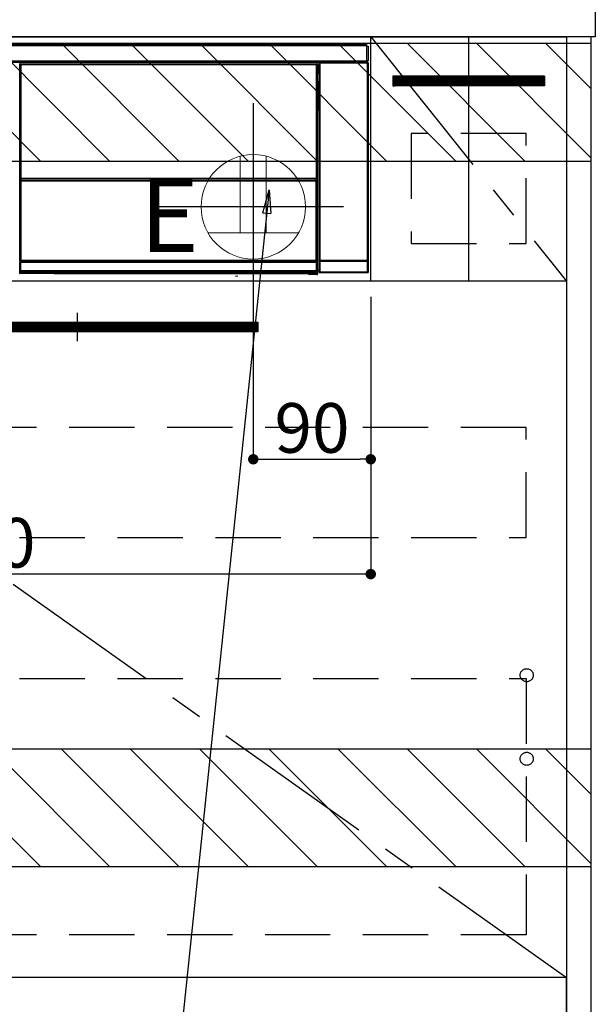
# Model space of a CAD drawing. Extents: x 0 to 26473, y -22065 to -13195.
# Drawn here: x 19591 to 20029, y -19925 to -19172 of the extents above; entities that cross this region are included whole.
import ezdxf

# ---------------------------------------------------------------- set-up
doc = ezdxf.new("R2010")
doc.units = 0
doc.header["$LTSCALE"] = 50
doc.header["$MEASUREMENT"] = 0
doc.linetypes.add('CENTER', pattern=[2, 1.25, -0.25, 0.25, -0.25])
doc.linetypes.add('HIDDEN', pattern=[0.375, 0.25, -0.125])
doc.layers.get('0').update_dxf_attribs({"linetype": 'CONTINUOUS'})
doc.layers.get('DEFPOINTS').update_dxf_attribs({"color": 146, "linetype": 'CONTINUOUS'})
for name, color, linetype in [('120-キャビネット（外）', 7, 'CONTINUOUS'), ('121-キャビネット（中）', 253, 'HIDDEN'), ('122-扉', 6, 'CONTINUOUS'), ('123-扉向き', 231, 'CENTER'), ('126-甲板', 2, 'CONTINUOUS'), ('142-把手', 4, 'CONTINUOUS'), ('150-機器', 8, 'CONTINUOUS'), ('160-文字', 254, 'CONTINUOUS'), ('166-寸法B', 11, 'CONTINUOUS'), ('180-補助', 161, 'CONTINUOUS')]:
    doc.layers.add(name, color=color, linetype=linetype)
doc.styles.add('KH001', font='txt')
doc.styles.add('ＭＳ ゴシック', font='txt', dxfattribs={"height": 10})
doc.dimstyles.new('KH1xx015', dxfattribs={"dimscale": 10, "dimtxt": 3.8, "dimasz": 0.8, "dimexe": 0.3, "dimexo": 1.2, "dimgap": 0.5, "dimtad": 3, "dimdec": 1, "dimdsep": 46, "dimlunit": 6, "dimtxsty": 'KH001', "dimblk": 'DOT', "dimcen": 1, "dimdle": 1, "dimclrd": 256, "dimclre": 256, "dimclrt": 256, "dimadec": 0, "dimazin": 0, "dimtfac": 1, "dimtdec": 1, "dimtix": 1, "dimtmove": 2, "dimatfit": 3, "dimldrblk": 'CLOSEDBLANK', "dimfxl": 1, "dimtolj": 1, "dimtzin": 0, "dimlwd": -1, "dimlwe": -1, "dimarcsym": 0})
doc.dimstyles.new('KH1xx030', dxfattribs={"dimscale": 30, "dimtxt": 2, "dimasz": 0.6, "dimexe": 0.3, "dimexo": 1.2, "dimgap": 0.5, "dimtad": 3, "dimdec": 1, "dimdsep": 46, "dimlunit": 6, "dimtxsty": 'KH001', "dimblk": 'DOT', "dimcen": 1, "dimdle": 1, "dimclrd": 256, "dimclre": 256, "dimclrt": 256, "dimadec": 0, "dimazin": 0, "dimtfac": 1, "dimtdec": 1, "dimtix": 1, "dimtmove": 2, "dimatfit": 3, "dimldrblk": 'CLOSEDBLANK', "dimfxl": 1, "dimtolj": 1, "dimtzin": 0, "dimlwd": -1, "dimlwe": -1, "dimarcsym": 0})

# ---------------------------------------------------------------- blocks, each defined once
blk = doc.blocks.new('_Dot')
at = {"color": 0, "linetype": 'ByBlock', "lineweight": -2}
blk.add_line((-0.5, 0), (-1, 0), dxfattribs=at)
at = {"color": 0, "linetype": 'ByBlock', "const_width": 0.5}
blk.add_lwpolyline([(-0.25, 0, 1), (0.25, 0, 1)], format="xyb", close=True, dxfattribs=at)
blk = doc.blocks.new('*D155')
at = {"layer": 'DEFPOINTS', "transparency": 16777216}
for p, q in [((19769.9, -19383.89), (19769.9, -19511.12)), ((19859.9, -19383.89), (19859.9, -19511.12)), ((19777.9, -19508.12), (19851.9, -19508.12))]:
    blk.add_line(p, q, dxfattribs=at)
at = {"layer": 'DEFPOINTS', "color": 0, "transparency": 16777216}
for p in [(19769.9, -19371.89), (19859.9, -19371.89), (19859.9, -19508.12)]:
    blk.add_point(p, dxfattribs=at)
at = {"layer": 'DEFPOINTS', "transparency": 16777216, "xscale": 8, "yscale": 8, "zscale": 8, "rotation": 180}
blk.add_blockref('_Dot', (19769.9, -19508.12), dxfattribs=at)
at = {"layer": 'DEFPOINTS', "transparency": 16777216, "xscale": 8, "yscale": 8, "zscale": 8}
blk.add_blockref('_Dot', (19859.9, -19508.12), dxfattribs=at)
at = {"layer": 'DEFPOINTS', "transparency": 16777216, "insert": (19814.9, -19484.12), "char_height": 38, "attachment_point": 5, "style": 'KH001'}
blk.add_mtext('\\A1;90', dxfattribs=at)
blk = doc.blocks.new('_ClosedBlank')
at = {"color": 0, "linetype": 'ByBlock', "lineweight": -2}
for p, q in [((-1, 0.167), (0, 0)), ((-1, 0.167), (-1, -0.167)), ((0, 0), (-1, -0.167))]:
    blk.add_line(p, q, dxfattribs=at)
blk = doc.blocks.new('*D158')
at = {"layer": 'DEFPOINTS', "transparency": 16777216}
for p, q in [((19859.9, -19383.89), (19859.9, -19599.01)), ((19259.9, -19394.89), (19259.9, -19599.01)), ((19851.9, -19596.01), (19267.9, -19596.01))]:
    blk.add_line(p, q, dxfattribs=at)
at = {"layer": 'DEFPOINTS', "color": 0, "transparency": 16777216}
for p in [(19859.9, -19371.89), (19259.9, -19382.89), (19259.9, -19596.01)]:
    blk.add_point(p, dxfattribs=at)
at = {"layer": 'DEFPOINTS', "transparency": 16777216, "xscale": 8, "yscale": 8, "zscale": 8, "rotation": 180}
blk.add_blockref('_Dot', (19259.9, -19596.01), dxfattribs=at)
at = {"layer": 'DEFPOINTS', "transparency": 16777216, "xscale": 8, "yscale": 8, "zscale": 8}
blk.add_blockref('_Dot', (19859.9, -19596.01), dxfattribs=at)
at = {"layer": 'DEFPOINTS', "transparency": 16777216, "insert": (19559.9, -19572.01), "char_height": 38, "attachment_point": 5, "style": 'KH001'}
blk.add_mtext('\\A1;600', dxfattribs=at)
blk = doc.blocks.new('HT-F6S_S')
at = {"layer": '150-機器', "color": 13, "linetype": 'Continuous'}
for p, q in [((-296.8, -45.78), (296.8, -45.78)), ((296.8, -46.88), (-296.8, -46.88)), ((296.8, -45.78), (296.8, -46.88)), ((296.8, -46.88), (296.8, -46.98)), ((296.8, -46.98), (296.9, -46.98)), ((296.9, -58.28), (296.9, -46.98)), ((296.9, -46.98), (298, -46.98)), ((298, -46.98), (298, -58.28)), ((-296.8, -58.38), (296.8, -58.38)), ((296.8, -59.48), (-296.8, -59.48)), ((260.5, -60.14), (260.33, -59.98)), ((260.33, -59.98), (260.33, -90.43)), ((260.5, -210.75), (260.5, -60.14)), ((260.5, -60.14), (261, -60.14)), ((260.83, -59.48), (260.92, -59.56)), ((260.92, -59.48), (260.92, -59.56)), ((260.92, -59.56), (261, -59.64)), ((261, -59.64), (261, -60.14)), ((261, -59.64), (297.5, -59.64)), ((261, -60.14), (261, -210.75)), ((297.5, -60.14), (261, -60.14)), ((261.42, -59.57), (261.42, -59.48)), ((261.42, -59.57), (261.92, -59.57)), ((261.92, -59.57), (261.92, -59.48)), ((262.42, -59.56), (262.41, -59.48)), ((262.42, -59.56), (262.42, -59.48)), ((263.25, -59.53), (263.15, -59.48)), ((265.75, -59.53), (263.25, -59.53)), ((265.75, -59.48), (265.75, -59.53)), ((272.75, -59.53), (272.75, -59.48)), ((275.25, -59.53), (272.75, -59.53)), ((275.35, -59.48), (275.25, -59.53)), ((283.83, -59.49), (284.06, -59.6)), ((285.06, -59.61), (285.09, -59.61)), ((286.09, -59.6), (286.2, -59.55)), ((286.2, -59.48), (286.2, -59.55)), ((290.2, -59.55), (290.2, -59.48)), ((290.2, -59.55), (290.31, -59.6)), ((291.31, -59.61), (291.34, -59.61)), ((292.34, -59.6), (292.57, -59.49)), ((295.37, -59.48), (295.45, -59.57)), ((295.45, -59.57), (295.45, -59.48)), ((295.45, -59.57), (296.15, -59.57)), ((296.15, -59.57), (296.15, -59.48)), ((296.9, -58.28), (296.8, -58.28)), ((296.8, -58.28), (296.8, -58.38)), ((296.8, -58.38), (296.8, -59.48)), ((298, -58.28), (296.9, -58.28)), ((297.14, -58.28), (297.14, -59.56)), ((297.31, -59.54), (297.31, -58.28)), ((297.31, -59.54), (297.37, -59.48)), ((297.37, -58.28), (297.37, -59.48)), ((297.67, -59.48), (297.37, -59.48)), ((297.5, -59.64), (297.67, -59.48)), ((297.5, -60.14), (297.5, -59.64)), ((297.5, -210.75), (297.5, -60.14)), ((297.5, -60.14), (298, -60.14)), ((298.17, -59.98), (298, -60.14)), ((298, -60.14), (298, -210.75)), ((298.17, -219.91), (298.17, -59.98)), ((31.09, -61.19), (30.86, -60.96)), ((31.09, -152.19), (31.09, -61.19)), ((31.09, -61.19), (31.17, -61.19)), ((31.17, -61.27), (31.17, -211.5)), ((31.29, -61.39), (31.17, -61.27)), ((31.29, -147.43), (31.29, -61.39)), ((31.29, -61.39), (31.79, -61.39)), ((31.36, -60.46), (31.59, -60.69)), ((31.36, -60.46), (258.74, -60.46)), ((31.59, -60.69), (258.51, -60.69)), ((31.59, -60.69), (31.59, -60.77)), ((31.67, -60.77), (31.79, -60.89)), ((258.43, -60.77), (31.67, -60.77)), ((31.79, -61.39), (31.79, -60.89)), ((31.79, -60.89), (258.31, -60.89)), ((258.31, -61.39), (31.79, -61.39)), ((31.79, -61.39), (31.79, -147.43)), ((258.31, -60.89), (258.43, -60.77)), ((258.31, -61.39), (258.31, -60.89)), ((258.31, -147.43), (258.31, -61.39)), ((258.31, -61.39), (258.81, -61.39)), ((258.51, -60.69), (258.74, -60.46)), ((258.51, -60.69), (258.51, -60.77)), ((258.93, -61.27), (258.81, -61.39)), ((258.81, -61.39), (258.81, -147.43)), ((259.01, -61.19), (258.93, -61.19)), ((258.93, -61.27), (258.93, -75.9)), ((259.24, -60.96), (259.01, -61.19)), ((259.01, -61.19), (259.01, -73.91)), ((259.16, -74.06), (259.16, -67.6)), ((260.33, -67.6), (259.16, -67.6)), ((259.24, -62.01), (259.17, -62.08)), ((259.17, -62.08), (259.17, -66.48)), ((260.33, -63.7), (259.17, -63.7)), ((259.17, -65.1), (260.33, -65.1)), ((260.33, -66.3), (259.17, -66.3)), ((259.17, -66.48), (259.27, -66.59)), ((259.17, -67.1), (259.27, -67)), ((259.17, -67.1), (260.33, -67.1)), ((259.24, -60.96), (259.24, -62.01)), ((259.27, -67), (259.27, -66.59)), ((260.33, -66.9), (259.27, -66.9)), ((259.27, -67), (260.33, -67)), ((259.01, -73.91), (258.93, -73.91)), ((259.16, -74.57), (258.93, -74.57)), ((258.93, -74.59), (259.16, -74.59)), ((259.01, -73.91), (259.16, -74.06)), ((259.16, -74.07), (259.16, -74.06)), ((259.16, -74.07), (259.66, -74.07)), ((259.17, -74.56), (259.16, -74.57)), ((259.16, -74.57), (259.16, -74.57)), ((259.16, -75.59), (259.16, -74.57)), ((259.2, -74.53), (259.17, -74.56)), ((259.25, -74.48), (259.2, -74.53)), ((259.31, -74.42), (259.25, -74.48)), ((259.38, -74.34), (259.31, -74.42)), ((259.47, -74.26), (259.38, -74.34)), ((259.56, -74.16), (259.47, -74.26)), ((259.66, -74.07), (259.56, -74.16)), ((259.66, -74.07), (259.66, -75.59)), ((259.1, -76.07), (258.93, -75.9)), ((259.1, -76.07), (259.1, -94.33)), ((260.33, -76.07), (259.1, -76.07)), ((259.16, -75.59), (259.66, -75.59)), ((259.66, -75.59), (259.66, -76.07)), ((259.66, -75.59), (260.33, -75.59)), ((258.93, -94.5), (259.1, -94.33)), ((258.93, -94.5), (258.93, -211)), ((260.33, -95.81), (258.93, -95.81)), ((258.93, -95.83), (260.33, -95.83)), ((258.93, -96.49), (259.01, -96.49)), ((259.16, -96.34), (259.01, -96.49)), ((259.01, -96.49), (259.01, -152.19)), ((259.1, -94.33), (260.33, -94.33)), ((259.16, -96.34), (259.16, -96.33)), ((260.33, -96.33), (259.16, -96.33)), ((259.16, -218.3), (259.16, -96.34)), ((260.33, -95.82), (260.33, -94.33)), ((31.29, -148.01), (31.29, -147.43)), ((31.79, -147.43), (31.29, -147.43)), ((31.79, -148.01), (31.29, -148.01)), ((31.34, -150.27), (31.31, -149.01)), ((31.31, -149.01), (31.31, -149.01)), ((31.84, -150.27), (31.34, -150.27)), ((31.34, -211.33), (31.34, -150.27)), ((31.79, -147.43), (31.79, -148.01)), ((31.79, -148.01), (258.31, -148.01)), ((31.81, -148.67), (31.81, -148.51)), ((31.81, -148.51), (258.29, -148.51)), ((31.81, -148.51), (31.81, -148.51)), ((258.29, -148.51), (31.81, -148.51)), ((31.81, -148.67), (31.84, -149.93)), ((258.29, -148.67), (31.81, -148.67)), ((31.84, -149.93), (31.84, -150.27)), ((31.84, -149.93), (258.27, -149.93)), ((258.27, -150.27), (31.84, -150.27)), ((31.84, -150.27), (31.84, -210.83)), ((258.27, -149.93), (258.29, -148.67)), ((258.27, -149.93), (258.27, -150.27)), ((258.27, -210.83), (258.27, -150.27)), ((258.76, -150.27), (258.27, -150.27)), ((258.29, -148.67), (258.29, -148.51)), ((258.29, -148.51), (258.29, -148.51)), ((258.31, -148.01), (258.31, -147.43)), ((258.81, -147.43), (258.31, -147.43)), ((258.81, -148.01), (258.31, -148.01)), ((258.79, -149.01), (258.76, -150.27)), ((258.76, -150.27), (258.76, -210.83)), ((258.79, -149.01), (258.79, -149.01)), ((258.81, -147.43), (258.81, -148.01)), ((31.09, -211.54), (31.09, -152.19)), ((31.09, -152.19), (31.17, -152.19)), ((258.93, -152.19), (259.01, -152.19)), ((259.01, -152.19), (259.01, -211.54)), ((260.33, -170.46), (260.33, -219.91)), ((31.65, -211.02), (31.74, -210.93)), ((31.74, -210.93), (31.84, -210.83)), ((31.84, -210.83), (258.27, -210.83)), ((258.27, -210.83), (258.76, -210.83)), ((258.27, -211.33), (258.27, -210.83)), ((258.76, -210.83), (258.93, -211)), ((260.44, -210.81), (260.5, -210.75)), ((260.5, -210.75), (261, -210.75)), ((261, -210.75), (297.5, -210.75)), ((261, -211.25), (261, -210.75)), ((297.5, -210.75), (297.5, -211.25)), ((297.5, -210.75), (298, -210.75)), ((298, -210.75), (298.06, -210.81)), ((31.59, -211.54), (31.09, -211.54)), ((31.15, -212.54), (31.11, -212.54)), ((31.15, -219.32), (31.15, -212.54)), ((31.65, -212.54), (31.15, -212.54)), ((31.34, -211.33), (31.17, -211.5)), ((258.43, -211.5), (31.17, -211.5)), ((31.34, -211.33), (31.35, -211.32)), ((258.27, -211.33), (31.34, -211.33)), ((31.35, -211.32), (31.38, -211.29)), ((31.38, -211.29), (31.42, -211.25)), ((31.42, -211.25), (31.48, -211.18)), ((31.48, -211.18), (31.56, -211.11)), ((31.56, -211.11), (31.65, -211.02)), ((31.59, -211.5), (31.59, -211.54)), ((31.59, -211.54), (258.51, -211.54)), ((31.61, -212.04), (31.65, -212.04)), ((31.65, -212.04), (31.65, -212.54)), ((31.65, -212.04), (258.45, -212.04)), ((31.65, -212.54), (31.65, -218.83)), ((258.45, -212.54), (31.65, -212.54)), ((258.43, -211.5), (258.27, -211.33)), ((258.45, -212.04), (258.45, -212.54)), ((258.45, -212.04), (258.49, -212.04)), ((258.45, -218.83), (258.45, -212.54)), ((258.95, -212.54), (258.45, -212.54)), ((258.51, -211.54), (258.51, -211.49)), ((259.01, -211.54), (258.51, -211.54)), ((258.95, -212.54), (258.95, -219.32)), ((258.99, -212.54), (258.95, -212.54)), ((259.16, -218.3), (260.33, -218.3)), ((260.93, -211.81), (260.43, -211.81)), ((260.43, -219.82), (260.43, -211.81)), ((297.57, -211.81), (260.93, -211.81)), ((260.93, -211.81), (260.93, -219.82)), ((261, -211.25), (260.94, -211.31)), ((260.94, -211.31), (297.56, -211.31)), ((297.5, -211.25), (261, -211.25)), ((297.56, -211.31), (297.5, -211.25)), ((298.07, -211.81), (297.57, -211.81)), ((297.57, -219.82), (297.57, -211.81)), ((298.07, -211.81), (298.07, -219.82)), ((30.84, -220.49), (31.2, -220.13)), ((31.2, -219.37), (31.15, -219.32)), ((31.2, -220.13), (31.2, -219.37)), ((31.2, -219.37), (31.7, -219.37)), ((31.2, -220.13), (31.7, -220.13)), ((31.7, -220.63), (31.34, -220.99)), ((57.4, -220.99), (31.34, -220.99)), ((31.66, -218.83), (31.65, -218.83)), ((31.66, -218.83), (31.7, -218.87)), ((31.66, -218.83), (258.44, -218.83)), ((31.7, -219.37), (31.7, -218.87)), ((31.7, -218.87), (258.4, -218.87)), ((258.4, -219.37), (31.7, -219.37)), ((31.7, -219.37), (31.7, -220.13)), ((31.7, -220.13), (258.4, -220.13)), ((31.7, -220.63), (31.7, -220.13)), ((258.4, -220.63), (31.7, -220.63)), ((57.4, -220.99), (57.4, -221)), ((57.4, -221), (252.27, -221)), ((74.03, -220.71), (74.02, -220.94)), ((74.02, -220.94), (231.88, -220.94)), ((231.87, -220.71), (74.03, -220.71)), ((196.31, -223.11), (198.05, -222.92)), ((231.88, -220.94), (231.87, -220.71)), ((252.27, -221.3), (252.27, -220.96)), ((252.77, -221.3), (252.27, -221.3)), ((252.77, -220.95), (258.72, -220.95)), ((252.77, -220.95), (252.77, -221.3)), ((252.77, -221.3), (252.77, -221.8)), ((252.77, -221.3), (258.73, -221.3)), ((258.73, -221.8), (252.77, -221.8)), ((258.4, -218.87), (258.44, -218.83)), ((258.4, -219.37), (258.4, -218.87)), ((258.4, -220.13), (258.4, -219.37)), ((258.4, -219.37), (258.9, -219.37)), ((258.4, -220.13), (258.9, -220.13)), ((258.4, -220.63), (258.4, -220.13)), ((258.72, -220.95), (258.4, -220.63)), ((258.45, -218.83), (258.44, -218.83)), ((258.72, -220.95), (258.73, -220.95)), ((258.73, -221.3), (258.73, -220.95)), ((258.73, -221.8), (258.73, -221.3)), ((259.23, -221.3), (258.73, -221.3)), ((258.77, -221.8), (258.73, -221.8)), ((258.95, -219.32), (258.9, -219.37)), ((258.9, -219.37), (258.9, -220.13)), ((258.9, -220.13), (259.23, -220.46)), ((259.17, -218.8), (259.27, -218.9)), ((260.33, -218.8), (259.17, -218.8)), ((259.23, -220.46), (259.23, -221.3)), ((259.23, -221.3), (259.27, -221.3)), ((259.27, -221.3), (259.27, -218.9)), ((260.33, -218.9), (259.27, -218.9)), ((260.33, -219.91), (260.43, -219.82)), ((260.93, -219.82), (260.43, -219.82)), ((260.93, -220.32), (260.83, -220.41)), ((297.67, -220.41), (260.83, -220.41)), ((260.93, -219.82), (260.93, -220.32)), ((260.93, -219.82), (297.57, -219.82)), ((297.57, -220.32), (260.93, -220.32)), ((297.57, -220.32), (297.57, -219.82)), ((298.07, -219.82), (297.57, -219.82)), ((297.67, -220.41), (297.57, -220.32)), ((298.07, -219.82), (298.17, -219.91))]:
    blk.add_line(p, q, dxfattribs=at)
for points in [[(260.83, -59.48), (260.77, -59.49), (260.71, -59.5), (260.65, -59.52), (260.59, -59.54), (260.54, -59.58), (260.49, -59.62), (260.45, -59.66), (260.41, -59.71), (260.38, -59.77), (260.36, -59.82), (260.34, -59.88), (260.34, -59.95), (260.33, -59.98)], [(265.75, -59.53), (265.78, -59.54), (265.86, -59.54), (265.99, -59.54), (266.18, -59.55), (266.41, -59.55), (266.69, -59.55), (267.01, -59.56), (267.36, -59.56), (267.74, -59.56), (268.15, -59.56), (268.57, -59.56), (269, -59.56), (269.44, -59.56), (269.87, -59.56), (270.3, -59.56), (270.71, -59.56), (271.09, -59.56), (271.45, -59.56), (271.77, -59.55), (272.05, -59.55), (272.29, -59.55), (272.49, -59.55), (272.63, -59.54), (272.71, -59.54), (272.75, -59.53), (272.75, -59.53)], [(283.83, -59.49), (283.82, -59.49), (283.8, -59.49), (283.76, -59.49), (283.7, -59.49), (283.63, -59.48), (283.55, -59.48), (283.46, -59.48), (283.36, -59.48), (283.25, -59.48), (283.13, -59.48), (283.01, -59.48), (282.89, -59.48), (282.83, -59.48)], [(284.06, -59.6), (284.07, -59.6), (284.1, -59.61), (284.14, -59.61), (284.19, -59.61), (284.26, -59.61), (284.34, -59.61), (284.43, -59.61), (284.53, -59.61), (284.64, -59.61), (284.76, -59.61), (284.88, -59.61), (285.01, -59.61), (285.06, -59.61)], [(285.09, -59.61), (285.22, -59.61), (285.34, -59.61), (285.46, -59.61), (285.57, -59.61), (285.68, -59.61), (285.78, -59.61), (285.86, -59.61), (285.94, -59.61), (286, -59.61), (286.04, -59.61), (286.08, -59.61), (286.09, -59.6), (286.09, -59.6)], [(286.2, -59.55), (286.21, -59.55), (286.25, -59.56), (286.33, -59.56), (286.43, -59.56), (286.56, -59.56), (286.71, -59.56), (286.89, -59.56), (287.09, -59.57), (287.31, -59.57), (287.54, -59.57), (287.78, -59.57), (288.02, -59.57), (288.27, -59.57), (288.52, -59.57), (288.77, -59.57), (289, -59.57), (289.22, -59.57), (289.43, -59.56), (289.62, -59.56), (289.78, -59.56), (289.92, -59.56), (290.04, -59.56), (290.12, -59.56), (290.17, -59.55), (290.2, -59.55), (290.2, -59.55)], [(290.31, -59.6), (290.32, -59.6), (290.34, -59.61), (290.38, -59.61), (290.44, -59.61), (290.5, -59.61), (290.59, -59.61), (290.68, -59.61), (290.78, -59.61), (290.89, -59.61), (291.01, -59.61), (291.13, -59.61), (291.25, -59.61), (291.31, -59.61)], [(291.34, -59.61), (291.46, -59.61), (291.59, -59.61), (291.71, -59.61), (291.82, -59.61), (291.92, -59.61), (292.02, -59.61), (292.11, -59.61), (292.18, -59.61), (292.24, -59.61), (292.29, -59.61), (292.32, -59.61), (292.34, -59.6), (292.34, -59.6)], [(293.57, -59.48), (293.44, -59.48), (293.32, -59.48), (293.2, -59.48), (293.09, -59.48), (292.98, -59.48), (292.89, -59.48), (292.8, -59.48), (292.73, -59.49), (292.66, -59.49), (292.62, -59.49), (292.59, -59.49), (292.57, -59.49), (292.57, -59.49)], [(296.15, -59.57), (296.27, -59.57), (296.39, -59.57), (296.51, -59.57), (296.63, -59.57), (296.73, -59.57), (296.83, -59.57), (296.91, -59.57), (296.99, -59.56), (297.05, -59.56), (297.09, -59.56), (297.13, -59.56), (297.14, -59.56)], [(297.14, -59.56), (297.31, -59.54)], [(298.17, -59.98), (298.16, -59.92), (298.15, -59.86), (298.13, -59.8), (298.1, -59.74), (298.07, -59.69), (298.03, -59.64), (297.99, -59.6), (297.94, -59.56), (297.88, -59.53), (297.82, -59.51), (297.76, -59.49), (297.7, -59.48), (297.67, -59.48)], [(31.36, -60.46), (31.3, -60.47), (31.24, -60.48), (31.18, -60.5), (31.12, -60.52), (31.07, -60.56), (31.02, -60.6), (30.98, -60.64), (30.94, -60.69), (30.91, -60.75), (30.89, -60.81), (30.87, -60.87), (30.86, -60.93), (30.86, -60.96)], [(31.67, -60.77), (31.61, -60.77), (31.55, -60.78), (31.49, -60.8), (31.43, -60.83), (31.38, -60.86), (31.33, -60.9), (31.29, -60.95), (31.25, -61), (31.22, -61.05), (31.19, -61.11), (31.18, -61.17), (31.17, -61.23), (31.17, -61.27)], [(258.93, -61.27), (258.93, -61.21), (258.92, -61.15), (258.9, -61.09), (258.87, -61.03), (258.84, -60.98), (258.8, -60.93), (258.75, -60.89), (258.7, -60.85), (258.65, -60.82), (258.59, -60.79), (258.53, -60.78), (258.47, -60.77), (258.43, -60.77)], [(259.24, -60.96), (259.23, -60.9), (259.22, -60.84), (259.2, -60.78), (259.18, -60.72), (259.14, -60.67), (259.1, -60.62), (259.06, -60.58), (259.01, -60.54), (258.95, -60.51), (258.89, -60.49), (258.83, -60.47), (258.77, -60.46), (258.74, -60.46)], [(259.17, -67.1), (259.17, -67.11), (259.17, -67.12), (259.16, -67.14), (259.16, -67.17), (259.16, -67.2), (259.16, -67.24), (259.16, -67.29), (259.16, -67.34), (259.16, -67.4), (259.16, -67.45), (259.16, -67.51), (259.16, -67.58), (259.16, -67.6)], [(258.93, -74.49), (258.98, -74.45), (259.03, -74.41), (259.06, -74.36), (259.1, -74.3), (259.12, -74.25), (259.14, -74.19), (259.16, -74.13), (259.16, -74.07)], [(259.16, -96.33), (259.15, -96.27), (259.14, -96.21), (259.12, -96.15), (259.1, -96.09), (259.06, -96.04), (259.02, -95.99), (258.98, -95.95), (258.93, -95.91)], [(31.29, -148.01), (31.29, -148.13), (31.29, -148.26), (31.29, -148.37), (31.29, -148.49), (31.29, -148.59), (31.3, -148.69), (31.3, -148.78), (31.3, -148.85), (31.3, -148.91), (31.3, -148.96), (31.31, -148.99), (31.31, -149.01), (31.31, -149.01)], [(31.79, -148.01), (31.79, -148.07), (31.79, -148.13), (31.79, -148.19), (31.79, -148.25), (31.79, -148.3), (31.8, -148.35), (31.8, -148.39), (31.8, -148.43), (31.8, -148.46), (31.8, -148.48), (31.81, -148.5), (31.81, -148.51), (31.81, -148.51)], [(258.29, -148.51), (258.29, -148.5), (258.3, -148.49), (258.3, -148.47), (258.3, -148.44), (258.3, -148.41), (258.3, -148.37), (258.3, -148.32), (258.31, -148.27), (258.31, -148.22), (258.31, -148.16), (258.31, -148.1), (258.31, -148.04), (258.31, -148.01)], [(258.79, -149.01), (258.79, -149), (258.8, -148.97), (258.8, -148.93), (258.8, -148.88), (258.8, -148.81), (258.8, -148.73), (258.8, -148.64), (258.81, -148.53), (258.81, -148.42), (258.81, -148.31), (258.81, -148.19), (258.81, -148.06), (258.81, -148.01)], [(258.43, -211.5), (258.49, -211.5), (258.55, -211.48), (258.61, -211.47), (258.67, -211.44), (258.72, -211.41), (258.77, -211.37), (258.81, -211.32), (258.85, -211.27), (258.88, -211.22), (258.91, -211.16), (258.92, -211.1), (258.93, -211.04), (258.93, -211)], [(260.44, -210.81), (260.44, -210.82), (260.44, -210.84), (260.44, -210.88), (260.44, -210.93), (260.43, -211), (260.43, -211.08), (260.43, -211.17), (260.43, -211.27), (260.43, -211.38), (260.43, -211.5), (260.43, -211.62), (260.43, -211.75), (260.43, -211.81)], [(298.07, -211.81), (298.07, -211.68), (298.07, -211.56), (298.07, -211.44), (298.07, -211.33), (298.07, -211.22), (298.07, -211.13), (298.07, -211.04), (298.06, -210.97), (298.06, -210.91), (298.06, -210.86), (298.06, -210.83), (298.06, -210.81), (298.06, -210.81)], [(31.09, -211.54), (31.09, -211.66), (31.09, -211.79), (31.1, -211.91), (31.1, -212.02), (31.1, -212.12), (31.1, -212.22), (31.1, -212.31), (31.1, -212.38), (31.1, -212.44), (31.11, -212.49), (31.11, -212.52), (31.11, -212.54), (31.11, -212.54)], [(31.59, -211.54), (31.59, -211.6), (31.59, -211.66), (31.6, -211.72), (31.6, -211.78), (31.6, -211.83), (31.6, -211.88), (31.6, -211.92), (31.6, -211.96), (31.6, -211.99), (31.61, -212.01), (31.61, -212.03), (31.61, -212.04), (31.61, -212.04)], [(258.49, -212.04), (258.49, -212.04), (258.49, -212.02), (258.49, -212), (258.5, -211.98), (258.5, -211.95), (258.5, -211.91), (258.5, -211.86), (258.5, -211.81), (258.5, -211.76), (258.51, -211.7), (258.51, -211.64), (258.51, -211.58), (258.51, -211.54)], [(258.99, -212.54), (258.99, -212.53), (258.99, -212.51), (258.99, -212.47), (259, -212.42), (259, -212.35), (259, -212.27), (259, -212.18), (259, -212.08), (259, -211.97), (259, -211.85), (259.01, -211.73), (259.01, -211.61), (259.01, -211.54)], [(259.16, -218.3), (259.16, -218.36), (259.16, -218.42), (259.16, -218.48), (259.16, -218.54), (259.16, -218.59), (259.16, -218.64), (259.16, -218.68), (259.16, -218.72), (259.16, -218.75), (259.17, -218.77), (259.17, -218.79), (259.17, -218.8), (259.17, -218.8)], [(260.94, -211.31), (260.94, -211.31), (260.94, -211.32), (260.94, -211.34), (260.94, -211.37), (260.93, -211.4), (260.93, -211.44), (260.93, -211.49), (260.93, -211.54), (260.93, -211.6), (260.93, -211.65), (260.93, -211.71), (260.93, -211.78), (260.93, -211.81)], [(297.57, -211.81), (297.57, -211.74), (297.57, -211.68), (297.57, -211.62), (297.57, -211.57), (297.57, -211.51), (297.57, -211.47), (297.57, -211.42), (297.56, -211.39), (297.56, -211.36), (297.56, -211.33), (297.56, -211.32), (297.56, -211.31), (297.56, -211.31)], [(30.84, -220.49), (30.84, -220.55), (30.85, -220.62), (30.87, -220.67), (30.9, -220.73), (30.93, -220.78), (30.97, -220.83), (31.02, -220.88), (31.07, -220.91), (31.12, -220.94), (31.18, -220.97), (31.24, -220.98), (31.3, -220.99), (31.34, -220.99)], [(31.65, -218.83), (31.59, -218.84), (31.53, -218.85), (31.47, -218.87), (31.41, -218.9), (31.36, -218.93), (31.31, -218.97), (31.27, -219.01), (31.23, -219.06), (31.2, -219.12), (31.18, -219.18), (31.16, -219.24), (31.15, -219.3), (31.15, -219.32)], [(252.77, -220.95), (252.71, -220.95), (252.65, -220.95), (252.59, -220.95), (252.53, -220.95), (252.48, -220.95), (252.43, -220.95), (252.39, -220.95), (252.35, -220.95), (252.32, -220.95), (252.3, -220.95), (252.28, -220.95), (252.27, -220.96), (252.27, -220.96)], [(258.95, -219.32), (258.94, -219.26), (258.93, -219.2), (258.91, -219.14), (258.88, -219.09), (258.85, -219.04), (258.81, -218.99), (258.76, -218.95), (258.71, -218.91), (258.66, -218.88), (258.6, -218.86), (258.54, -218.84), (258.47, -218.83), (258.45, -218.83)], [(258.73, -220.95), (258.79, -220.94), (258.85, -220.93), (258.91, -220.91), (258.97, -220.88), (259.02, -220.85), (259.07, -220.81), (259.11, -220.76), (259.15, -220.71), (259.18, -220.66), (259.2, -220.6), (259.22, -220.54), (259.23, -220.48), (259.23, -220.46)], [(258.77, -221.8), (258.83, -221.8), (258.89, -221.78), (258.95, -221.77), (259.01, -221.74), (259.06, -221.71), (259.11, -221.67), (259.16, -221.62), (259.19, -221.57), (259.22, -221.52), (259.25, -221.46), (259.26, -221.4), (259.27, -221.34), (259.27, -221.3)], [(260.33, -219.91), (260.34, -219.98), (260.35, -220.04), (260.37, -220.1), (260.4, -220.15), (260.43, -220.21), (260.47, -220.25), (260.51, -220.3), (260.56, -220.33), (260.62, -220.36), (260.68, -220.39), (260.74, -220.4), (260.8, -220.41), (260.83, -220.41)], [(297.67, -220.41), (297.73, -220.41), (297.79, -220.4), (297.85, -220.38), (297.91, -220.35), (297.96, -220.32), (298.01, -220.28), (298.05, -220.23), (298.09, -220.18), (298.12, -220.13), (298.14, -220.07), (298.16, -220.01), (298.16, -219.95), (298.17, -219.91)]]:
    blk.add_lwpolyline(points, dxfattribs=at)
for centre, radius, start, end in [((261, -60.14), 0.5, 90.00759, 179.99113), ((261.29, -44.94), 14.63, 268.52497, 270.48381), ((262.05, -45.24), 14.33, 269.50017, 271.49959), ((297.5, -60.14), 0.5, 0.00693, 89.99435), ((31.59, -61.19), 0.5, 90.02082, 179.97961), ((31.79, -61.39), 0.5, 90.02082, 179.97961), ((258.31, -61.39), 0.5, 0.02325, 89.97761), ((258.51, -61.19), 0.5, 0.01839, 89.98246), ((258.51, -73.91), 0.5, 328.23386, 359.98596), ((259.66, -75.59), 0.5, 180, 252.77268), ((258.51, -96.49), 0.5, 0.01404, 31.76614), ((31.81, -149.01), 0.5, 90.02125, 179.98003), ((31.81, -149.01), 0.5, 90.01935, 179.98022), ((31.75, -149.11), 0.452, 82.4823, 167.0985), ((31.78, -150.37), 0.452, 82.48137, 167.09943), ((258.32, -150.37), 0.452, 12.90287, 97.51754), ((258.29, -149.01), 0.5, 0.01797, 89.97862), ((258.29, -149.01), 0.5, 0.01796, 89.98033), ((258.35, -149.11), 0.452, 12.89521, 97.52199), ((258.26, -210.83), 0.5, 270.02111, 359.97719), ((260.94, -210.81), 0.5, 180.00349, 269.9931), ((261, -210.75), 0.5, 180.00717, 269.99454), ((297.5, -210.75), 0.5, 270, 359.99477), ((297.56, -210.81), 0.5, 270.00886, 359.99114), ((31.61, -212.54), 0.5, 90.00622, 180.00338), ((31.65, -212.54), 0.5, 90.00601, 180.0036), ((258.45, -212.54), 0.5, 0, 90), ((258.49, -212.54), 0.5, 0, 90), ((31.7, -219.37), 0.5, 90.01911, 179.98025), ((31.7, -220.13), 0.5, 180.02146, 269.97918), ((252.77, -221.3), 0.5, 180, 270), ((258.4, -219.37), 0.5, 0.02281, 89.9789), ((258.4, -220.13), 0.5, 270.02282, 359.97547), ((258.73, -221.3), 0.5, 270, 0.00742), ((260.93, -219.82), 0.5, 180.0096, 269.99211), ((297.57, -219.82), 0.5, 270.00595, 359.99234)]:
    blk.add_arc(centre, radius, start, end, dxfattribs=at)
blk = doc.blocks.new('ｺﾝｾﾝﾄ 展開用')
at = {"layer": '160-文字', "color": 4, "linetype": 'Continuous', "lineweight": 20}
for p, q in [((-20, 34.64), (-20, -34.64)), ((38.73, 10), (-20, 10)), ((38.73, -10), (-20, -10))]:
    blk.add_line(p, q, dxfattribs=at)
blk.add_circle((0, 0), 40, dxfattribs=at)
blk = doc.blocks.new('P256_277')
at = {"layer": '122-扉'}
h = blk.add_hatch(dxfattribs=at)
h.set_pattern_fill('ANSI31', color=256, scale=5, style=0)
h.set_pattern_definition([(45, (-289683.09336, 26709.8852), (-0.4419417382, 0.4419417382), [])])
h.paths.add_polyline_path([(-138.5, 7.5), (-138.5, 0), (138.5, 0), (138.5, 7.5)])
blk.add_lwpolyline([(-138.5, 7.5), (-138.5, 0), (138.5, 0), (138.5, 7.5)], close=True, dxfattribs=at)
at = {"layer": 'DEFPOINTS', "linetype": 'CENTER'}
for p, q in [((0, 14.55), (0, -7.05)), ((9.91, 3.75), (-9.91, 3.75))]:
    blk.add_line(p, q, dxfattribs=at)
blk = doc.blocks.new('*D257')
at = {"layer": '166-寸法B', "transparency": 16777216}
for p, q in [((19769.9, -18865.68), (19769.9, -18700.6)), ((19799.9, -18709.6), (19297.82, -18709.6))]:
    blk.add_line(p, q, dxfattribs=at)
at = {"layer": 'DEFPOINTS', "color": 0, "transparency": 16777216}
for p in [(19327.82, -18709.6), (19769.9, -18901.68), (19327.82, -19190.77)]:
    blk.add_point(p, dxfattribs=at)
at = {"layer": '166-寸法B', "transparency": 16777216, "insert": (19548.86, -18660.19), "char_height": 60, "attachment_point": 5, "style": 'KH001'}
blk.add_mtext('\\A1;IHｺﾝｾﾝﾄ位置', dxfattribs=at)
blk = doc.blocks.new('_None')

msp = doc.modelspace()

# ---------------------------------------------------------------- hatches: boundary and pattern name
at = {"layer": '122-扉'}
h = msp.add_hatch(dxfattribs=at)
h.set_pattern_fill('ANSI31', color=256, style=0)
h.set_pattern_definition([(135, (201825.91354, -24240.95264), (0.08838834765, 0.08838834765), [])])
edge = h.paths.add_edge_path()
edge.add_line((19992.9, -19214.89), (19876.9, -19214.89))
edge.add_line((19876.9, -19214.89), (19876.9, -19222.39))
edge.add_line((19992.9, -19222.39), (19876.9, -19222.39))
edge.add_line((19992.9, -19214.89), (19992.9, -19222.39))
at = {"layer": '180-補助'}
h = msp.add_hatch(dxfattribs=at)
h.set_pattern_fill('ANSI31', color=13, scale=300, style=0)
h.set_pattern_definition([(135, (513797.56, -19362.125), (26.5165043, 26.5165043), [])])
h.paths.add_polyline_path([(20028.9, -19189.89), (18359.9, -19189.89), (18359.9, -19279.89), (20028.9, -19279.89)])
h = msp.add_hatch(dxfattribs=at)
h.set_pattern_fill('ANSI31', color=13, scale=300, style=0)
h.set_pattern_definition([(135, (513797.56, -19902.125), (26.5165043, 26.5165043), [])])
h.paths.add_polyline_path([(20028.9, -19729.89), (18359.9, -19729.89), (18359.9, -19819.89), (20028.9, -19819.89)])

# ---------------------------------------------------------------- linework, layer by layer
at = {"layer": '120-キャビネット（外）', "color": 6}
for points in [[(19259.9, -19184.89), (20009.9, -19184.89), (20009.9, -19904.89), (19259.9, -19904.89)], [(20028.9, -19184.89), (20009.9, -19184.89), (20009.9, -20004.89), (20028.9, -20004.89)], [(20009.9, -19904.89), (18925.9, -19904.89), (18925.9, -20004.89), (20009.9, -20004.89)]]:
    msp.add_lwpolyline(points, close=True, dxfattribs=at)
at = {"layer": '121-キャビネット（中）', "color": 13, "ltscale": 4}
for points in [[(19978.9, -19258.89), (19890.9, -19258.89), (19890.9, -19342.89), (19978.9, -19342.89)], [(19978.9, -19483.89), (19290.9, -19483.89), (19290.9, -19567.89), (19978.9, -19567.89)], [(19290.9, -19675.99), (19978.9, -19675.99), (19978.9, -19871.99), (19290.9, -19871.99)]]:
    msp.add_lwpolyline(points, close=True, dxfattribs=at)
for centre in [(19979.4, -19673.39), (19979.4, -19737.39), (19979.4, -19737.39)]:
    msp.add_circle(centre, 5, dxfattribs=at)
at = {"layer": '122-扉'}
for p, q in [((19859.9, -19371.89), (19859.9, -19184.89)), ((19992.9, -19214.89), (19876.9, -19214.89)), ((19876.9, -19214.89), (19876.9, -19222.39)), ((19992.9, -19214.89), (19992.9, -19222.39)), ((19992.9, -19222.39), (19876.9, -19222.39)), ((20009.9, -19371.89), (19259.9, -19371.89))]:
    msp.add_line(p, q, dxfattribs=at)
at = {"layer": '123-扉向き', "ltscale": 2}
for p, q in [((19859.9, -19184.89), (20009.9, -19371.89)), ((19259.9, -19371.89), (20009.9, -19904.89))]:
    msp.add_line(p, q, dxfattribs=at)
at = {"layer": '126-甲板'}
msp.add_lwpolyline([(19009.9, -19144.89), (20031.9, -19144.89), (20031.9, -19184.89), (19009.9, -19184.89)], close=True, dxfattribs=at)
at = {"layer": '180-補助', "color": 13}
for points in [[(20028.9, -19189.89), (18359.9, -19189.89), (18359.9, -19279.89), (20028.9, -19279.89)], [(20028.9, -19729.89), (18359.9, -19729.89), (18359.9, -19819.89), (20028.9, -19819.89)]]:
    msp.add_lwpolyline(points, close=True, dxfattribs=at)
at = {"layer": 'DEFPOINTS'}
for p, q in [((19934.9, -19184.89), (19934.9, -19371.89)), ((19769.9, -19235.53), (19769.9, -19394.24)), ((19839.09, -19314.89), (19697.43, -19314.89))]:
    msp.add_line(p, q, dxfattribs=at)

# ---------------------------------------------------------------- block references
at = {"layer": '142-把手', "xscale": -1}
msp.add_blockref('P256_277', (19634.9, -19410.64), dxfattribs=at)
at = {"layer": '150-機器'}
msp.add_blockref('HT-F6S_S', (19559.9, -19144.89), dxfattribs=at)
at = {"layer": '160-文字', "rotation": 90}
msp.add_blockref('ｺﾝｾﾝﾄ 展開用', (19769.9, -19314.89), dxfattribs=at)

# ---------------------------------------------------------------- texts
at = {"layer": '160-文字', "color": 4, "lineweight": 0, "insert": (19683.14, -19293.35), "char_height": 56, "attachment_point": 1, "line_spacing_factor": 0.782827, "style": 'ＭＳ ゴシック'}
msp.add_mtext('E', dxfattribs=at)

# ---------------------------------------------------------------- dimensions: what is measured, and where the dimension line sits
at = {"layer": '166-寸法B'}
dim = msp.add_linear_dim(base=(19327.82, -18709.6), p1=(19769.9, -18901.68), p2=(19327.82, -19190.77), angle=180, text='IHｺﾝｾﾝﾄ位置', dimstyle='KH1xx030', override={"dimblk1": 'None', "dimblk2": 'None', "dimsah": 1, "dimse2": 1}, dxfattribs=at)
dim.commit()
dim.dimension.update_dxf_attribs({"geometry": '*D257', "text_midpoint": (19548.86, -18660.19)})
at = {"layer": 'DEFPOINTS'}
dim = msp.add_linear_dim(base=(19259.9, -19596.01), p1=(19859.9, -19371.89), p2=(19259.9, -19382.89), angle=180, dimstyle='KH1xx015', dxfattribs=at)
dim.commit()
dim.dimension.update_dxf_attribs({"geometry": '*D158', "text_midpoint": (19559.9, -19572.01)})
dim = msp.add_linear_dim(base=(19859.9, -19508.12), p1=(19769.9, -19371.89), p2=(19859.9, -19371.89), dimstyle='KH1xx015', dxfattribs=at)
dim.commit()
dim.dimension.update_dxf_attribs({"geometry": '*D155', "text_midpoint": (19814.9, -19484.12)})

# ---------------------------------------------------------------- leaders
at = {"layer": '160-文字', "annotation_type": 0, "has_hookline": 1, "hookline_direction": 1, "text_width": 1397.06}
msp.add_leader([(19782.19, -19301.78), (19670.56, -20366.86), (19652.56, -20366.86)], dimstyle='KH1xx030', override={"dimgap": 0.5, "dimtad": 1}, dxfattribs=at)

doc.saveas('drawing.dxf')
